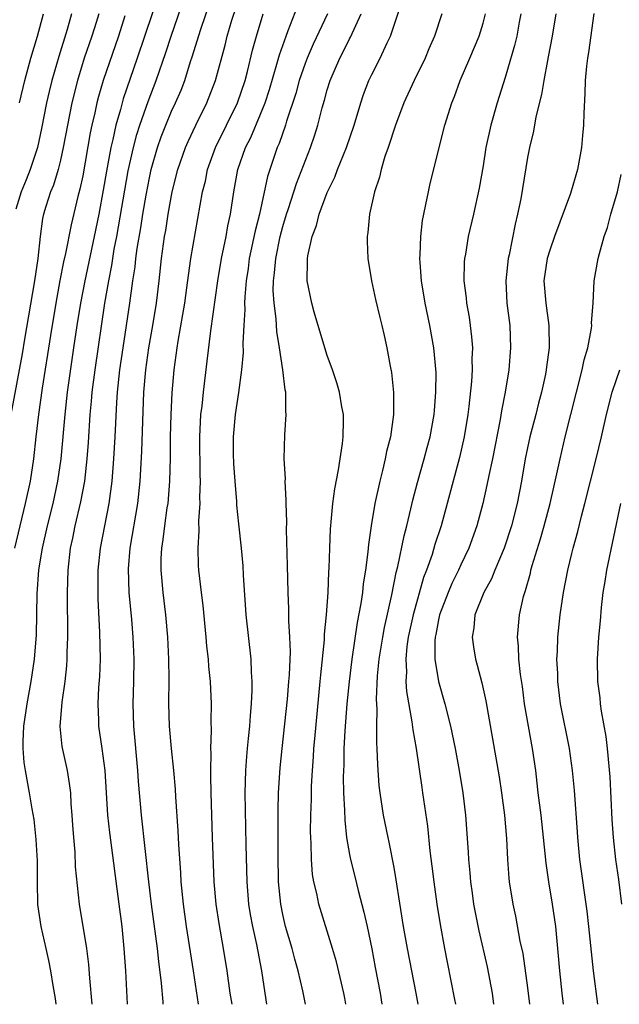
# Model space of a CAD drawing. Units: inches. Extents: x 2628000 to 2631000, y 1437000 to 1440000.
# Drawn here: x 2630141 to 2630195, y 1437000 to 1437088 of the extents above; entities that cross this region are included whole.
import ezdxf

# ---------------------------------------------------------------- set-up
doc = ezdxf.new("R2010")
doc.units = ezdxf.units.IN
doc.header["$MEASUREMENT"] = 0
doc.layers.add('LD26281437_2ft', color=250, linetype='Continuous')

msp = doc.modelspace()

# ---------------------------------------------------------------- linework, layer by layer
at = {"layer": 'LD26281437_2ft'}
for points, elevation in [([(2630151.043, 1437000), (2630150.89, 1437003), (2630150.741, 1437005), (2630150.537, 1437007), (2630150.296, 1437009), (2630149.439, 1437015.439), (2630149.274, 1437017), (2630149.018, 1437021.018), (2630148.752, 1437023), (2630148.454, 1437025), (2630148.454, 1437025.546), (2630148.386, 1437027), (2630148.452, 1437028.452), (2630148.537, 1437029.463), (2630148.589, 1437031), (2630148.554, 1437033.446), (2630148.404, 1437036.404), (2630148.39, 1437037), (2630148.406, 1437039), (2630148.615, 1437041), (2630149.371, 1437045), (2630149.641, 1437047), (2630149.812, 1437049), (2630149.925, 1437051), (2630150.073, 1437054.073), (2630150.142, 1437055), (2630150.347, 1437057), (2630150.627, 1437059), (2630151.243, 1437063), (2630151.524, 1437065), (2630151.722, 1437066.278), (2630151.795, 1437067), (2630151.912, 1437067.912), (2630152.235, 1437069.765), (2630152.421, 1437071), (2630152.709, 1437072.709), (2630153, 1437074.274), (2630153.159, 1437075), (2630153.728, 1437077), (2630154.061, 1437077.939), (2630154.48, 1437079), (2630155, 1437080.238), (2630155.362, 1437081), (2630155.854, 1437082.146), (2630156.175, 1437083), (2630156.707, 1437084.707), (2630156.858, 1437085.142), (2630157.619, 1437087.619), (2630160.875, 1437097.125)], 10368), ([(2630154.604, 1437093), (2630151.912, 1437085), (2630150.649, 1437081.351), (2630150.4, 1437080.4), (2630149.981, 1437079), (2630149.714, 1437077.714), (2630149.534, 1437077), (2630149.145, 1437074.855), (2630148.855, 1437073.145), (2630148.445, 1437071), (2630148.038, 1437069), (2630147.182, 1437065), (2630146.8, 1437063), (2630146.476, 1437061), (2630146.176, 1437059), (2630145.612, 1437055), (2630145.386, 1437053), (2630145.03, 1437049), (2630144.739, 1437047), (2630144.302, 1437045), (2630143.796, 1437043), (2630143.35, 1437041), (2630143.042, 1437039.042), (2630142.874, 1437036.874), (2630142.804, 1437033.196), (2630142.646, 1437031), (2630142.345, 1437029), (2630141.975, 1437027), (2630141.692, 1437025), (2630141.621, 1437023.621), (2630141.619, 1437023), (2630141.713, 1437021.713), (2630141.82, 1437021), (2630142.202, 1437019), (2630142.436, 1437017.564), (2630142.617, 1437016.617), (2630142.801, 1437014.801), (2630142.9, 1437012.9), (2630142.914, 1437011), (2630142.953, 1437008.954), (2630143.231, 1437007), (2630143.702, 1437005), (2630143.937, 1437003.937), (2630144.118, 1437003), (2630144.315, 1437001.685), (2630144.524, 1437000.523), (2630144.597, 1437000)], 10364), ([(2630147.862, 1437000), (2630147.648, 1437002.352), (2630147.569, 1437003.569), (2630147.38, 1437005), (2630146.729, 1437009), (2630146.366, 1437012.366), (2630146.318, 1437013.683), (2630146.194, 1437015), (2630146.11, 1437016.11), (2630146.062, 1437017), (2630145.976, 1437018.024), (2630145.922, 1437019), (2630145.829, 1437019.829), (2630145.625, 1437021), (2630145.154, 1437023.154), (2630144.97, 1437024.971), (2630145.154, 1437027.153), (2630145.433, 1437029), (2630145.578, 1437030.422), (2630145.617, 1437031), (2630145.62, 1437031.62), (2630145.661, 1437033), (2630145.627, 1437037), (2630145.683, 1437039), (2630145.914, 1437041), (2630146.114, 1437041.886), (2630146.338, 1437043), (2630146.847, 1437045.153), (2630147.18, 1437047), (2630147.409, 1437049), (2630147.524, 1437050.476), (2630147.689, 1437053), (2630147.808, 1437054.192), (2630147.868, 1437055), (2630148.113, 1437057), (2630148.995, 1437063), (2630149.338, 1437065), (2630149.615, 1437066.385), (2630149.839, 1437067.839), (2630150.068, 1437069), (2630151.105, 1437074.895), (2630151.56, 1437077), (2630151.856, 1437078.144), (2630152.134, 1437079), (2630152.887, 1437081.113), (2630153.622, 1437083), (2630154.48, 1437085.521), (2630154.958, 1437087), (2630157.039, 1437093)], 10366), ([(2630154.249, 1437000), (2630154.224, 1437000.224), (2630154.095, 1437001.905), (2630153.842, 1437003.842), (2630153.725, 1437005), (2630153.201, 1437009), (2630152.961, 1437011), (2630152.298, 1437017), (2630152.028, 1437020.028), (2630151.96, 1437021), (2630151.6, 1437025), (2630151.534, 1437027), (2630151.586, 1437029), (2630151.616, 1437031), (2630151.543, 1437033), (2630151.421, 1437034.579), (2630151.196, 1437037), (2630151.123, 1437039.123), (2630151.271, 1437041), (2630151.948, 1437045), (2630152.175, 1437047), (2630152.326, 1437049.674), (2630152.398, 1437052.398), (2630152.501, 1437055), (2630152.67, 1437057), (2630152.948, 1437059), (2630153.307, 1437061), (2630153.633, 1437063), (2630153.883, 1437065), (2630154.103, 1437067), (2630154.369, 1437069), (2630154.466, 1437069.534), (2630154.686, 1437071), (2630155.051, 1437073), (2630155.556, 1437075), (2630156.257, 1437077), (2630156.482, 1437077.518), (2630157.182, 1437079), (2630158.179, 1437081), (2630158.95, 1437083), (2630159.803, 1437086.197), (2630159.999, 1437087), (2630160.42, 1437088.42), (2630161.27, 1437091)], 10370), ([(2630170.668, 1437000), (2630170.562, 1437000.561), (2630170.473, 1437001), (2630169.819, 1437003.819), (2630169.474, 1437005), (2630168.225, 1437009), (2630168.042, 1437009.958), (2630167.783, 1437011), (2630167.666, 1437011.666), (2630167.567, 1437013), (2630167.548, 1437014.452), (2630167.506, 1437015), (2630167.495, 1437015.495), (2630167.519, 1437017), (2630167.568, 1437018.432), (2630167.587, 1437019.586), (2630167.662, 1437021), (2630167.761, 1437022.239), (2630167.798, 1437023), (2630167.864, 1437023.864), (2630168.366, 1437029), (2630168.408, 1437029.592), (2630168.737, 1437032.737), (2630168.749, 1437033.251), (2630168.926, 1437035), (2630169.071, 1437037), (2630169.15, 1437038.85), (2630169.179, 1437039.179), (2630169.223, 1437041), (2630169.284, 1437042.716), (2630169.306, 1437043), (2630169.351, 1437043.351), (2630169.496, 1437045), (2630169.669, 1437046.331), (2630170.016, 1437048.016), (2630170.378, 1437050.378), (2630170.435, 1437051), (2630170.458, 1437052.458), (2630170.44, 1437053), (2630170.31, 1437053.69), (2630170.095, 1437055), (2630169.854, 1437055.854), (2630169.479, 1437057), (2630169, 1437058.303), (2630168.78, 1437059), (2630167.82, 1437062.18), (2630167.593, 1437063), (2630167.185, 1437065), (2630167.227, 1437066.773), (2630167.212, 1437067), (2630167.239, 1437067.24), (2630167.636, 1437069), (2630168.021, 1437069.979), (2630168.27, 1437071), (2630169, 1437072.952), (2630169.686, 1437074.314), (2630169.928, 1437075), (2630170.728, 1437077), (2630171.422, 1437079), (2630172.024, 1437081), (2630172.264, 1437081.736), (2630172.742, 1437083), (2630173, 1437083.539), (2630173.753, 1437085), (2630174.382, 1437086.382), (2630174.692, 1437087), (2630175.752, 1437090.248)], 10380), ([(2630148.461, 1437089), (2630148.223, 1437088.223), (2630147.827, 1437087), (2630147.146, 1437085), (2630146.521, 1437083), (2630146.034, 1437081), (2630145.258, 1437077), (2630145, 1437075.851), (2630144.785, 1437075), (2630144.382, 1437073.618), (2630144.117, 1437073), (2630143.693, 1437071.693), (2630143.486, 1437071), (2630143.395, 1437070.605), (2630143.168, 1437069), (2630142.961, 1437067), (2630142.671, 1437065), (2630141.758, 1437059.758), (2630141.546, 1437058.454), (2630140.537, 1437053)], 10360), ([(2630145.984, 1437089), (2630145.596, 1437087.596), (2630144.846, 1437085.154), (2630144.229, 1437083), (2630143.987, 1437082.013), (2630143.762, 1437081), (2630143.301, 1437078.699), (2630142.925, 1437077), (2630142.285, 1437075), (2630141.928, 1437074.072), (2630141.472, 1437073), (2630141, 1437071.458)], 10358), ([(2630141.328, 1437081), (2630141.789, 1437083), (2630142.349, 1437085), (2630142.946, 1437087), (2630143.476, 1437089)], 10356), ([(2630157.405, 1437000), (2630156.968, 1437003), (2630156.336, 1437007), (2630156.061, 1437009), (2630155.871, 1437011), (2630155.828, 1437011.828), (2630155.645, 1437014.355), (2630155.59, 1437015.59), (2630155.372, 1437018.628), (2630155.34, 1437019.34), (2630155.198, 1437021), (2630154.996, 1437023), (2630154.822, 1437025), (2630154.756, 1437027), (2630154.776, 1437029.224), (2630154.762, 1437031), (2630154.666, 1437033), (2630154.484, 1437035), (2630154.241, 1437037), (2630154.056, 1437039), (2630154.068, 1437040.068), (2630154.109, 1437041), (2630154.238, 1437041.762), (2630154.384, 1437043), (2630154.608, 1437044.608), (2630154.676, 1437045), (2630154.84, 1437047), (2630154.891, 1437049.109), (2630154.906, 1437051), (2630154.957, 1437053), (2630155.046, 1437054.954), (2630155.227, 1437057), (2630155.507, 1437059), (2630155.596, 1437059.596), (2630156.019, 1437061.981), (2630156.176, 1437063), (2630156.373, 1437064.373), (2630156.51, 1437065.49), (2630156.741, 1437067), (2630157.789, 1437073), (2630158.032, 1437073.968), (2630158.233, 1437075), (2630158.943, 1437077), (2630160.932, 1437081), (2630161.601, 1437083), (2630161.819, 1437083.819), (2630162.276, 1437085.724), (2630162.624, 1437087), (2630163.244, 1437089)], 10372), ([(2630160.434, 1437000), (2630160.278, 1437001), (2630160.005, 1437003), (2630159.671, 1437005), (2630159.261, 1437007.261), (2630159.007, 1437009), (2630158.833, 1437011), (2630158.67, 1437015), (2630158.549, 1437019), (2630158.539, 1437020.539), (2630158.518, 1437021), (2630158.553, 1437022.553), (2630158.533, 1437023), (2630158.599, 1437024.599), (2630158.567, 1437025.433), (2630158.587, 1437027), (2630158.481, 1437029), (2630158.341, 1437030.341), (2630158.301, 1437031), (2630158.176, 1437032.176), (2630158.112, 1437033), (2630157.832, 1437035.831), (2630157.682, 1437037), (2630157.455, 1437039), (2630157.422, 1437039.422), (2630157.373, 1437041), (2630157.464, 1437042.536), (2630157.44, 1437043.44), (2630157.553, 1437045), (2630157.541, 1437045.541), (2630157.594, 1437047), (2630157.572, 1437047.572), (2630157.54, 1437051), (2630157.639, 1437053), (2630157.736, 1437053.736), (2630157.853, 1437055), (2630158.206, 1437057.793), (2630158.52, 1437060.52), (2630159.151, 1437065), (2630159.484, 1437067), (2630159.896, 1437069), (2630160.061, 1437069.939), (2630160.3, 1437071), (2630160.602, 1437073), (2630160.952, 1437075), (2630161.645, 1437077), (2630162.112, 1437077.888), (2630163, 1437079.975), (2630163.407, 1437081), (2630163.797, 1437082.203), (2630164.474, 1437084.474), (2630164.694, 1437085.307), (2630165.287, 1437087), (2630165.492, 1437087.492), (2630166.33, 1437089.67)], 10374), ([(2630169.001, 1437089), (2630167.73, 1437086.27), (2630167.18, 1437085), (2630167, 1437084.528), (2630166.48, 1437083), (2630166.165, 1437081.835), (2630165.341, 1437079.341), (2630165.246, 1437079), (2630164.662, 1437077.338), (2630164.504, 1437077), (2630163.614, 1437074.385), (2630162.887, 1437071), (2630162.501, 1437069.499), (2630161.982, 1437067), (2630161.874, 1437066.126), (2630161.707, 1437065), (2630161.575, 1437063.575), (2630161.56, 1437063), (2630161.579, 1437062.421), (2630161.478, 1437061), (2630161.394, 1437059.394), (2630161.427, 1437058.573), (2630161.295, 1437057), (2630161.016, 1437054.984), (2630160.714, 1437053), (2630160.53, 1437051), (2630160.539, 1437049.461), (2630160.568, 1437048.568), (2630160.678, 1437047), (2630160.831, 1437045.169), (2630160.838, 1437044.838), (2630161, 1437043.185), (2630161.244, 1437041), (2630161.394, 1437039.394), (2630161.432, 1437038.568), (2630161.682, 1437035), (2630162.109, 1437031), (2630162.145, 1437029.855), (2630162.217, 1437029), (2630162.226, 1437028.226), (2630162.163, 1437027), (2630162.05, 1437025.95), (2630161.989, 1437025), (2630161.885, 1437023.885), (2630161.783, 1437023), (2630161.719, 1437022.281), (2630161.638, 1437021), (2630161.592, 1437019), (2630161.662, 1437014.338), (2630161.754, 1437011), (2630161.923, 1437009), (2630162.072, 1437008.072), (2630162.268, 1437007), (2630162.632, 1437005.368), (2630163.084, 1437003), (2630163.376, 1437001), (2630163.542, 1437000)], 10376), ([(2630167.036, 1437000), (2630166.786, 1437001.214), (2630166.379, 1437003), (2630166.069, 1437004.069), (2630165.832, 1437005), (2630165.246, 1437007), (2630165, 1437008.065), (2630164.812, 1437009), (2630164.618, 1437011), (2630164.576, 1437013.423), (2630164.59, 1437017.411), (2630164.622, 1437019), (2630164.753, 1437021.247), (2630164.927, 1437023), (2630165.416, 1437027.416), (2630165.552, 1437029), (2630165.6, 1437029.6), (2630165.675, 1437031.675), (2630165.63, 1437033), (2630165.535, 1437034.465), (2630165.538, 1437035.538), (2630165.465, 1437037), (2630165.426, 1437039.426), (2630165.329, 1437042.671), (2630165.345, 1437043.345), (2630165.284, 1437045), (2630165.301, 1437045.301), (2630165.217, 1437047), (2630165.228, 1437047.228), (2630165.128, 1437049), (2630165.176, 1437051.176), (2630165.309, 1437053), (2630165.272, 1437053.272), (2630165.255, 1437055), (2630165.206, 1437055.206), (2630164.995, 1437057.005), (2630164.703, 1437059), (2630164.454, 1437060.454), (2630164.403, 1437061.597), (2630164.21, 1437063), (2630164.142, 1437064.142), (2630164.163, 1437065), (2630164.259, 1437065.74), (2630164.356, 1437067), (2630164.766, 1437069), (2630165, 1437069.879), (2630165.338, 1437071), (2630165.515, 1437071.515), (2630166.233, 1437073.767), (2630167.496, 1437077), (2630167.881, 1437078.119), (2630168.158, 1437079), (2630168.544, 1437080.544), (2630168.753, 1437081.247), (2630169, 1437082.182), (2630169.251, 1437083), (2630170.118, 1437085), (2630170.423, 1437085.577), (2630171, 1437086.762), (2630171.088, 1437086.913), (2630172.043, 1437089)], 10378), ([(2630179.301, 1437089), (2630178.647, 1437087), (2630178.141, 1437085.859), (2630177.792, 1437085), (2630176.803, 1437083), (2630175.882, 1437081), (2630175.12, 1437079), (2630174.477, 1437077), (2630174.184, 1437076.184), (2630173.843, 1437075), (2630173.689, 1437074.311), (2630173.244, 1437073), (2630172.801, 1437071), (2630172.655, 1437069.345), (2630172.58, 1437069), (2630172.575, 1437068.575), (2630172.644, 1437067), (2630172.986, 1437065), (2630173.332, 1437063.332), (2630173.708, 1437061.708), (2630173.897, 1437061), (2630174.11, 1437060.11), (2630174.36, 1437059), (2630174.657, 1437057.343), (2630174.777, 1437056.777), (2630174.963, 1437054.963), (2630174.956, 1437053), (2630174.681, 1437051), (2630174.335, 1437049.665), (2630174.211, 1437049), (2630173.972, 1437047.972), (2630173.712, 1437047), (2630173.283, 1437045), (2630172.942, 1437043), (2630172.699, 1437041.301), (2630172.654, 1437040.654), (2630172.433, 1437039), (2630172.223, 1437037.777), (2630172.149, 1437037), (2630172.012, 1437036.012), (2630171.679, 1437034.321), (2630171.196, 1437031), (2630170.957, 1437029), (2630170.762, 1437027), (2630170.572, 1437024.573), (2630170.494, 1437023), (2630170.474, 1437021.526), (2630170.432, 1437020.432), (2630170.462, 1437019), (2630170.553, 1437017.447), (2630170.56, 1437016.56), (2630170.737, 1437015), (2630171, 1437013.471), (2630171.092, 1437013), (2630171.48, 1437011.48), (2630171.775, 1437010.226), (2630172.293, 1437008.293), (2630172.57, 1437007), (2630172.994, 1437004.994), (2630173.317, 1437003.317), (2630173.745, 1437001), (2630173.911, 1437000)], 10382), ([(2630177.159, 1437000), (2630176.977, 1437001), (2630176.208, 1437005), (2630175.863, 1437007), (2630175.191, 1437011.19), (2630175, 1437012.279), (2630174.56, 1437014.56), (2630174.459, 1437015), (2630174.058, 1437017), (2630173.751, 1437019), (2630173.675, 1437019.675), (2630173.529, 1437021.529), (2630173.494, 1437023), (2630173.452, 1437023.452), (2630173.452, 1437025), (2630173.485, 1437026.515), (2630173.421, 1437027.421), (2630173.517, 1437029.517), (2630173.664, 1437031), (2630173.978, 1437033), (2630174.133, 1437033.867), (2630174.807, 1437036.806), (2630175.199, 1437038.801), (2630175.352, 1437039.352), (2630175.901, 1437042.099), (2630176.15, 1437043), (2630176.518, 1437044.518), (2630176.688, 1437045.312), (2630177.105, 1437046.896), (2630177.707, 1437049), (2630177.976, 1437050.024), (2630178.253, 1437051), (2630178.612, 1437053), (2630178.63, 1437053.37), (2630178.769, 1437055), (2630178.777, 1437056.777), (2630178.587, 1437059), (2630178.231, 1437061), (2630177.808, 1437063), (2630177.467, 1437065), (2630177.339, 1437066.661), (2630177.325, 1437067), (2630177.356, 1437067.356), (2630177.408, 1437069), (2630177.569, 1437070.431), (2630177.674, 1437071), (2630177.871, 1437071.871), (2630178.086, 1437073), (2630178.257, 1437073.743), (2630179.578, 1437079), (2630180.189, 1437081), (2630180.429, 1437081.571), (2630180.951, 1437083), (2630181.823, 1437085), (2630182.646, 1437087), (2630183, 1437088.153), (2630183.222, 1437089)], 10384), ([(2630186.408, 1437089), (2630186.254, 1437088.254), (2630186.03, 1437087), (2630185.845, 1437086.155), (2630185, 1437083.284), (2630184.267, 1437081), (2630183.701, 1437079), (2630183.261, 1437077), (2630183, 1437075.341), (2630182.66, 1437073.34), (2630182.134, 1437071), (2630181.662, 1437069), (2630181.416, 1437067.416), (2630181.335, 1437067), (2630181.312, 1437066.688), (2630181.287, 1437065), (2630181.483, 1437063.483), (2630181.521, 1437063), (2630181.746, 1437061.746), (2630181.85, 1437061), (2630181.978, 1437059.978), (2630182.047, 1437059), (2630182, 1437058), (2630182.016, 1437057), (2630181.953, 1437055.953), (2630181.716, 1437053.717), (2630181.62, 1437053), (2630181.305, 1437051), (2630180.88, 1437049.12), (2630179.773, 1437045), (2630179.228, 1437043), (2630178.681, 1437041.319), (2630178.422, 1437040.422), (2630177.915, 1437039), (2630177.653, 1437038.347), (2630176.724, 1437035), (2630176.282, 1437033), (2630176.158, 1437032.158), (2630176.048, 1437031), (2630176.111, 1437029.889), (2630176.072, 1437029), (2630176.117, 1437028.118), (2630176.607, 1437025.393), (2630176.675, 1437024.675), (2630176.98, 1437023), (2630177.485, 1437019.485), (2630177.568, 1437019), (2630177.997, 1437015.997), (2630178.211, 1437013.789), (2630178.399, 1437012.399), (2630178.566, 1437011), (2630178.858, 1437009), (2630179.158, 1437007.159), (2630179.54, 1437005), (2630179.773, 1437003.773), (2630180.445, 1437000.445), (2630180.516, 1437000)], 10386), ([(2630189.542, 1437089), (2630189.215, 1437087), (2630188.873, 1437085.127), (2630188.794, 1437084.794), (2630188.455, 1437083), (2630188.258, 1437081.742), (2630187.741, 1437079.741), (2630187.53, 1437078.47), (2630187.17, 1437077), (2630187, 1437076.097), (2630186.388, 1437072.387), (2630186.115, 1437071), (2630185.899, 1437070.101), (2630185.337, 1437067.337), (2630185.254, 1437067), (2630185.037, 1437065), (2630185.147, 1437063), (2630185.403, 1437061), (2630185.485, 1437059), (2630185.321, 1437057), (2630184.996, 1437055), (2630184.665, 1437053.335), (2630184.54, 1437052.54), (2630183.84, 1437049), (2630183.524, 1437047.524), (2630183.355, 1437046.645), (2630182.978, 1437045), (2630182.443, 1437043), (2630181.729, 1437041), (2630181, 1437039.483), (2630180.786, 1437039), (2630180.196, 1437037.804), (2630179.861, 1437037), (2630179.099, 1437035), (2630179, 1437034.559), (2630178.758, 1437033.242), (2630178.698, 1437033), (2630178.666, 1437032.665), (2630178.676, 1437031), (2630178.998, 1437028.998), (2630179.556, 1437027), (2630180.067, 1437025), (2630180.484, 1437023), (2630180.858, 1437021), (2630181.195, 1437019), (2630181.439, 1437017), (2630181.669, 1437013.669), (2630181.698, 1437013), (2630181.819, 1437011.819), (2630181.88, 1437011), (2630182.016, 1437009.983), (2630182.158, 1437009), (2630182.612, 1437006.613), (2630183.364, 1437003.364), (2630183.812, 1437001), (2630183.955, 1437000)], 10388), ([(2630192.973, 1437089.027), (2630192.481, 1437085.519), (2630192.387, 1437085), (2630192.303, 1437084.303), (2630192.197, 1437083), (2630192.169, 1437081.831), (2630192.058, 1437080.058), (2630192.026, 1437079), (2630191.947, 1437078.052), (2630191.845, 1437077), (2630191.496, 1437075), (2630190.861, 1437072.862), (2630189.438, 1437069), (2630189, 1437067.75), (2630188.776, 1437067), (2630188.484, 1437065), (2630188.637, 1437063), (2630188.922, 1437061), (2630188.937, 1437059), (2630188.708, 1437057.292), (2630188.681, 1437057), (2630188.608, 1437056.608), (2630188.262, 1437055), (2630187.991, 1437054.009), (2630187.742, 1437053), (2630187.214, 1437051), (2630186.797, 1437049), (2630186.458, 1437047), (2630186.064, 1437045), (2630185.554, 1437043), (2630184.903, 1437041), (2630184.065, 1437039), (2630183.767, 1437038.233), (2630183.065, 1437037), (2630182.274, 1437035), (2630182.166, 1437033.834), (2630182.012, 1437033), (2630182.131, 1437032.131), (2630182.32, 1437031), (2630182.474, 1437030.474), (2630182.882, 1437028.883), (2630183.256, 1437027.256), (2630183.867, 1437023.867), (2630184.444, 1437020.444), (2630184.658, 1437019), (2630184.923, 1437017), (2630185.103, 1437014.897), (2630185.191, 1437013), (2630185.322, 1437011.322), (2630185.36, 1437011), (2630185.677, 1437009), (2630185.915, 1437007.915), (2630186.32, 1437005.68), (2630186.567, 1437004.567), (2630187, 1437001.468), (2630187.189, 1437000)], 10390), ([(2630150.805, 1437088.806), (2630150.21, 1437087), (2630148.833, 1437083), (2630148.422, 1437081.578), (2630148.277, 1437081), (2630148.09, 1437080.09), (2630147.832, 1437079), (2630147.687, 1437078.313), (2630147, 1437074.437), (2630146.754, 1437073.246), (2630146.573, 1437072.573), (2630145.964, 1437070.036), (2630145.464, 1437067.464), (2630145.287, 1437066.713), (2630144.957, 1437065.043), (2630144.576, 1437063), (2630144.095, 1437060.095), (2630143.363, 1437055.363), (2630143.027, 1437053), (2630142.794, 1437051), (2630142.583, 1437049), (2630142.274, 1437047), (2630141.833, 1437045), (2630140.87, 1437041)], 10362), ([(2630190.249, 1437000), (2630190.131, 1437001), (2630189.918, 1437003), (2630189.74, 1437005), (2630189.541, 1437007), (2630189.262, 1437009), (2630188.927, 1437011), (2630188.678, 1437012.678), (2630188.453, 1437015), (2630188.219, 1437017), (2630187.959, 1437019), (2630187.874, 1437019.874), (2630187.74, 1437021), (2630187.46, 1437023), (2630187.081, 1437025), (2630186.74, 1437027), (2630186.543, 1437028.543), (2630186.373, 1437029.627), (2630186.232, 1437031), (2630186.195, 1437032.195), (2630186.11, 1437033), (2630186.289, 1437035), (2630186.653, 1437036.653), (2630186.751, 1437037), (2630186.824, 1437037.176), (2630187.259, 1437038.741), (2630187.311, 1437039), (2630187.426, 1437039.426), (2630188.181, 1437041.819), (2630188.514, 1437043), (2630189.042, 1437045), (2630189.653, 1437047.654), (2630189.926, 1437049), (2630190.396, 1437051), (2630191.402, 1437055), (2630191.926, 1437057), (2630192.104, 1437057.896), (2630192.436, 1437059), (2630192.755, 1437060.754), (2630192.774, 1437061), (2630192.755, 1437061.245), (2630192.894, 1437063), (2630193.002, 1437065), (2630193.361, 1437067), (2630193.462, 1437067.462), (2630193.901, 1437069), (2630194.198, 1437069.802), (2630194.503, 1437071), (2630195.085, 1437073), (2630195.428, 1437074.572)], 10392), ([(2630193.32, 1437000), (2630192.938, 1437003), (2630192.523, 1437007), (2630192.367, 1437008.367), (2630191.712, 1437013), (2630191.53, 1437015), (2630191.507, 1437015.507), (2630191.223, 1437019.223), (2630191.051, 1437021), (2630190.775, 1437023), (2630189.981, 1437027), (2630189.737, 1437029), (2630189.717, 1437029.717), (2630189.652, 1437031), (2630189.692, 1437031.692), (2630189.727, 1437033), (2630189.942, 1437035), (2630190.241, 1437037), (2630190.635, 1437039), (2630191, 1437040.512), (2630191.119, 1437041), (2630191.526, 1437042.473), (2630191.848, 1437043.848), (2630192.157, 1437045), (2630193.18, 1437049), (2630193.664, 1437051), (2630194.117, 1437053), (2630194.626, 1437055), (2630195, 1437056.152), (2630195.297, 1437057)], 10394), ([(2630195.486, 1437009), (2630195.203, 1437011.203), (2630194.95, 1437013), (2630194.728, 1437015), (2630194.62, 1437016.62), (2630194.447, 1437020.447), (2630194.198, 1437023), (2630194.063, 1437024.063), (2630193.665, 1437026.335), (2630193.572, 1437027), (2630193.525, 1437027.525), (2630193.338, 1437029), (2630193.288, 1437031), (2630193.403, 1437033), (2630193.558, 1437034.442), (2630193.643, 1437035.643), (2630193.818, 1437037), (2630193.998, 1437038.002), (2630194.144, 1437039), (2630195.403, 1437045)], 10396)]:
    msp.add_lwpolyline(points, dxfattribs=dict(at, elevation=elevation))

doc.saveas('drawing.dxf')
